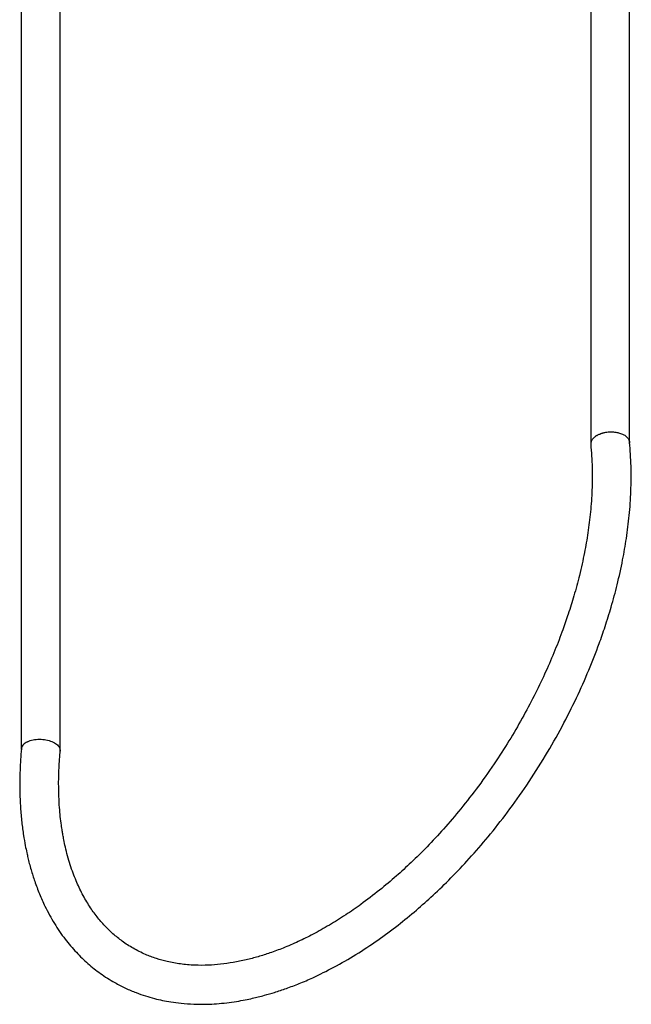
# Model space of a CAD drawing. Units: millimetres. Extents: x 10 to 1452, y 23 to 1042.
# Drawn here: x 80 to 226, y 554 to 789 of the extents above; entities that cross this region are included whole.
import ezdxf

# ---------------------------------------------------------------- set-up
doc = ezdxf.new("R2010")
doc.units = ezdxf.units.MM
doc.header["$LTSCALE"] = 5

msp = doc.modelspace()

# ---------------------------------------------------------------- linework, layer by layer
at = {"color": 7, "linetype": 'Continuous', "lineweight": 25}
for p, q in [((80.29, 807.56), (80.29, 615.11)), ((89.57, 614.82), (89.57, 807.56)), ((216.18, 807.03), (216.18, 687.89)), ((225.47, 688.18), (225.47, 807.03))]:
    msp.add_line(p, q, dxfattribs=at)
for points, knots in [([(217.66, 690), (217.67, 690), (217.78, 690.07), (218, 690.18), (218.37, 690.36), (218.74, 690.49), (219.1, 690.6), (219.41, 690.68), (219.82, 690.76), (220.33, 690.83), (220.86, 690.86), (221.38, 690.85), (221.89, 690.82), (222.39, 690.74), (222.87, 690.63), (223.33, 690.49), (223.75, 690.32), (224.14, 690.12), (224.49, 689.89), (224.78, 689.64), (225.03, 689.37), (225.23, 689.08), (225.37, 688.78), (225.45, 688.48), (225.46, 688.29), (225.47, 688.18)], [0, 0, 0, 0, 0.0033126, 0.0420384, 0.0777194, 0.1313645, 0.1589185, 0.1877007, 0.2232996, 0.2768211, 0.3329899, 0.3685535, 0.4220218, 0.4781366, 0.5136892, 0.5671412, 0.6232431, 0.6588136, 0.7122927, 0.7684282, 0.8040382, 0.8575772, 0.9137792, 0.9494344, 1, 1, 1, 1]), ([(80.3, 615.22), (80.18, 613.52), (79.92, 610.16), (79.89, 605.5), (80.06, 601.37), (80.37, 597.79), (80.77, 594.79), (81.19, 592.37), (81.55, 590.6), (81.88, 589.18), (82.21, 587.83), (82.73, 585.95), (83.51, 583.5), (84.6, 580.59), (86.13, 577.17), (88.12, 573.52), (90.63, 569.87), (93.33, 566.69), (96.15, 563.95), (99.21, 561.53), (102.22, 559.61), (105.1, 558.13), (107.57, 557.08), (109.87, 556.27), (111.98, 555.67), (113.99, 555.2), (116.12, 554.81), (118.59, 554.49), (121.45, 554.29), (124.28, 554.28), (126.91, 554.41), (129.28, 554.64), (131.57, 554.95), (133.63, 555.32), (135.36, 555.68), (136.88, 556.04), (138.63, 556.5), (140.86, 557.15), (143.63, 558.08), (146.67, 559.24), (150.46, 560.87), (154.97, 563.11), (160.17, 566.1), (165.28, 569.47), (170.09, 573.03), (174.48, 576.62), (178.7, 580.38), (182.92, 584.46), (187.32, 589.11), (191.84, 594.33), (196.44, 600.18), (201.04, 606.64), (205.4, 613.49), (209.35, 620.45), (212.79, 627.27), (215.74, 633.88), (217.96, 639.56), (219.7, 644.59), (221.16, 649.27), (222.59, 654.59), (223.81, 660.06), (224.76, 665.58), (225.44, 671.06), (225.83, 676.81), (225.9, 682.67), (225.6, 686.45), (225.45, 688.33)], [0, 0, 0, 0, 0.0182648, 0.0360115, 0.0516297, 0.0651131, 0.0776734, 0.0875436, 0.094719, 0.0997857, 0.1054181, 0.1119455, 0.1240139, 0.137895, 0.1519164, 0.1730758, 0.1938326, 0.2130469, 0.2311991, 0.2492032, 0.268726, 0.2827496, 0.2955992, 0.3068916, 0.3170034, 0.326224, 0.3355357, 0.3470314, 0.3605359, 0.3745058, 0.3847577, 0.3950858, 0.4052261, 0.4139988, 0.4212643, 0.4271204, 0.4332853, 0.4433033, 0.4551002, 0.4679264, 0.4811941, 0.5021355, 0.5240903, 0.5460271, 0.5664645, 0.5853953, 0.6028235, 0.6221116, 0.6423144, 0.6640013, 0.687173, 0.7118306, 0.7374492, 0.7621743, 0.7858466, 0.808468, 0.8300403, 0.8437384, 0.8595805, 0.8776515, 0.8979567, 0.9158152, 0.9351113, 0.9558486, 0.9780306, 1, 1, 1, 1]), ([(217.66, 690), (217.65, 689.99), (217.54, 689.93), (217.35, 689.8), (217.06, 689.57), (216.77, 689.3), (216.55, 689.01), (216.37, 688.7), (216.26, 688.43), (216.21, 688.19), (216.19, 687.99), (216.18, 687.85), (216.19, 687.75), (216.2, 687.72)], [0, 0, 0, 0, 0.008724, 0.110597, 0.204479, 0.345627, 0.493762, 0.587644, 0.728793, 0.826492, 0.877013, 0.970673, 1, 1, 1, 1]), ([(216.18, 687.84), (216.33, 686.02), (216.61, 682.5), (216.54, 677.09), (216.19, 671.87), (215.57, 666.89), (214.69, 661.84), (213.58, 656.82), (212.26, 651.92), (210.91, 647.59), (209.42, 643.27), (207.66, 638.7), (205.49, 633.65), (203.01, 628.45), (200.21, 623.13), (197.09, 617.74), (193.49, 612.08), (189.51, 606.42), (185.29, 600.99), (181.18, 596.18), (177.22, 591.92), (173.45, 588.19), (169.68, 584.74), (165.68, 581.38), (161.64, 578.29), (157.63, 575.52), (153.82, 573.14), (150.04, 571.03), (146.36, 569.21), (142.91, 567.73), (139.72, 566.54), (136.76, 565.6), (133.85, 564.84), (130.86, 564.23), (127.87, 563.81), (124.79, 563.57), (121.57, 563.56), (118.27, 563.85), (115.23, 564.4), (112.47, 565.17), (109.75, 566.2), (107.01, 567.56), (104.42, 569.24), (102.17, 571.05), (100.18, 572.99), (98.31, 575.16), (96.51, 577.68), (95.12, 580.06), (94.08, 582.13), (93.35, 583.78), (92.63, 585.59), (91.95, 587.57), (91.33, 589.65), (90.83, 591.65), (90.47, 593.33), (90.23, 594.62), (90.03, 595.78), (89.81, 597.23), (89.59, 599.08), (89.38, 601.35), (89.24, 603.98), (89.18, 607.11), (89.26, 610.77), (89.47, 613.44), (89.58, 614.85)], [0, 0, 0, 0, 0.0235529, 0.0456611, 0.0663635, 0.0856561, 0.1035347, 0.1238873, 0.1420178, 0.1579202, 0.1716583, 0.1895476, 0.2081403, 0.2274354, 0.2474316, 0.2681277, 0.2894289, 0.3140295, 0.337042, 0.3584652, 0.3782982, 0.3968797, 0.4138208, 0.4326895, 0.4534796, 0.4703308, 0.4882559, 0.5060648, 0.5223795, 0.5391961, 0.5540667, 0.5673484, 0.5813393, 0.5964469, 0.6117819, 0.6266418, 0.6443995, 0.6635553, 0.6818125, 0.6977393, 0.7146284, 0.7345855, 0.7534595, 0.770662, 0.7870688, 0.8037157, 0.8212646, 0.8401321, 0.8490665, 0.8585464, 0.868573, 0.8791482, 0.8902738, 0.9007267, 0.9091024, 0.914722, 0.9190419, 0.9253309, 0.9344911, 0.9438897, 0.9551319, 0.9682214, 0.9831626, 1, 1, 1, 1]), ([(81.77, 616.93), (81.76, 616.92), (81.37, 616.73), (80.75, 616.28), (80.3, 615.66), (80.34, 615.3), (80.35, 615.22)], [0, 0, 0, 0, 0.009933, 0.444784, 0.879645, 1, 1, 1, 1]), ([(81.77, 616.93), (81.78, 616.93), (82.17, 617.12), (83.07, 617.41), (84.62, 617.56), (86.2, 617.42), (87.64, 617.01), (88.76, 616.36), (89.49, 615.56), (89.54, 614.99), (89.57, 614.71)], [0, 0, 0, 0, 0.003266, 0.146244, 0.289225, 0.432116, 0.574821, 0.717356, 0.859808, 1, 1, 1, 1])]:
    msp.add_open_spline(points, degree=3, knots=knots, dxfattribs=at)

doc.saveas('drawing.dxf')
